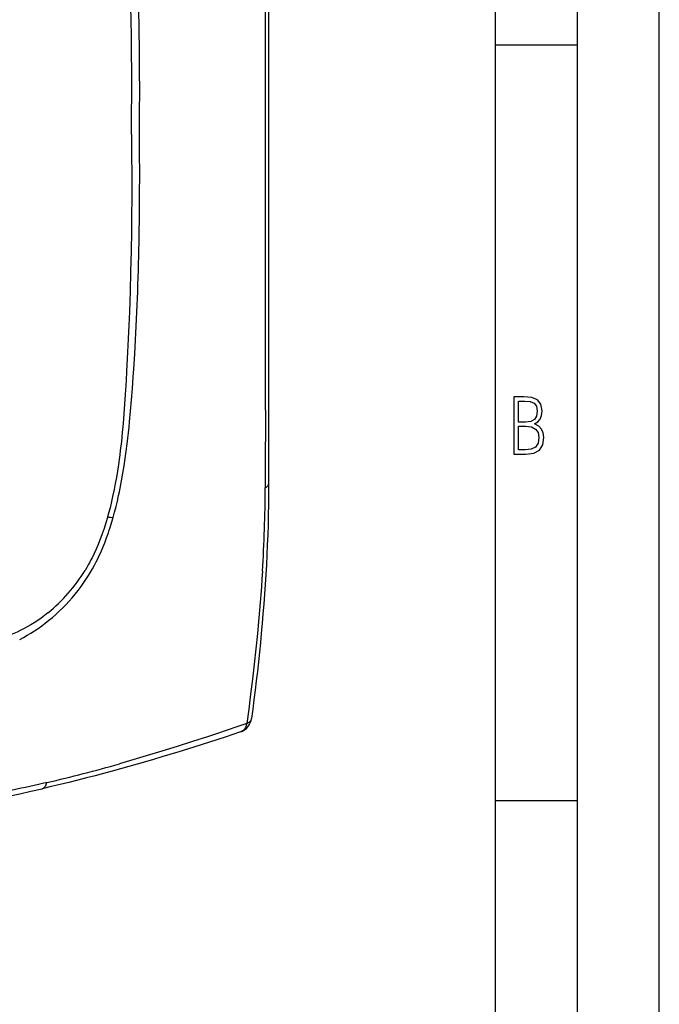
# Model space of a CAD drawing. Extents: x 0 to 420, y 0 to 297.
# Drawn here: x 381 to 420, y 182 to 242 of the extents above; entities that cross this region are included whole.
import ezdxf

# ---------------------------------------------------------------- set-up
doc = ezdxf.new("R2010")
doc.units = 0
doc.layers.get('0').update_dxf_attribs({"linetype": 'CONTINUOUS'})

msp = doc.modelspace()

# ---------------------------------------------------------------- linework, layer by layer
at = {"color": 7}
for p, q in [((420, 0), (420, 297)), ((420, 0), (420, 297)), ((415, 4.99976), (415, 292)), ((410, 9.99976), (410, 287)), ((410, 240.832993), (415, 240.832993)), ((386.996124, 215.502838), (386.972717, 215.337006)), ((386.293579, 211.998932), (386.283142, 211.962006)), ((386.558746, 211.691559), (386.633636, 211.951477)), ((385.004669, 208.218918), (385.130707, 208.41629)), ((410, 194.666), (415, 194.666))]:
    msp.add_line(p, q, dxfattribs=at)
for points in [[(387.748962, 235.347198), (387.7565, 236.093842), (387.761932, 236.840012), (387.765198, 237.567795), (387.766296, 238.295105), (387.764343, 239.276001), (387.75824, 240.255951), (387.747833, 241.234863), (387.728516, 242.457001), (387.701843, 243.677292), (387.685699, 244.286713), (387.667603, 244.895615), (387.636688, 245.807983), (387.601166, 246.719116), (387.560913, 247.628967), (387.515778, 248.537506)], [(387.748962, 235.347198), (387.75647, 234.60585), (387.761902, 233.864044), (387.765167, 233.135803), (387.766296, 232.407074), (387.764343, 231.425293), (387.75824, 230.442612), (387.747833, 229.459), (387.728516, 228.228165), (387.701843, 226.99588), (387.667603, 225.762146), (387.647491, 225.144714), (387.625366, 224.526917), (387.592651, 223.702606), (387.556152, 222.877609), (387.515778, 222.051926)], [(387.515778, 222.051926), (387.456665, 220.904984), (387.425568, 220.331192), (387.374542, 219.469788), (387.335205, 218.87822), (387.291229, 218.286102), (387.24173, 217.693375), (387.190399, 217.146576), (387.132812, 216.599213), (387.068298, 216.051315), (387.033203, 215.777145), (386.996124, 215.502838)], [(387.297455, 215.116364), (387.366577, 215.570145), (387.428589, 216.009796), (387.486938, 216.457916), (387.528107, 216.796906), (387.56665, 217.133545), (387.602539, 217.466782), (387.636078, 217.797211), (387.697968, 218.459778), (387.75531, 219.140198), (387.808502, 219.834976), (387.857971, 220.541565), (387.888947, 221.014572), (387.947205, 221.954559)], [(386.972717, 215.337006), (386.931702, 215.058563), (386.888489, 214.779892), (386.827087, 214.408066), (386.760986, 214.036087), (386.689728, 213.664185), (386.602875, 213.246231), (386.55658, 213.037552), (386.508301, 212.829117), (386.440674, 212.551712), (386.369171, 212.274948), (386.293579, 211.998932)], [(386.633636, 211.951477), (386.724243, 212.285873), (386.809387, 212.622208), (386.889252, 212.959839), (386.96405, 213.297516), (387.0112, 213.521973), (387.056183, 213.745468), (387.140259, 214.188919), (387.221985, 214.654526), (387.297455, 215.116364)], [(396.133209, 213.987885), (396.129517, 213.365433), (396.121765, 212.745026), (396.109985, 212.126694), (396.094269, 211.510406), (396.074677, 210.896332), (396.0513, 210.284515), (396.02417, 209.67511), (395.993347, 209.068329), (395.958923, 208.464325), (395.921021, 207.863037), (395.879761, 207.264343), (395.835205, 206.668152), (395.787537, 206.074417), (395.736816, 205.482971), (395.683167, 204.893692), (395.62674, 204.306488), (395.567627, 203.721344), (395.505981, 203.138077), (395.441864, 202.55658), (395.375458, 201.976746), (395.306854, 201.39856), (395.236145, 200.821838), (395.163513, 200.246521), (395.08905, 199.672485)], [(395.926483, 213.776718), (395.968536, 213.797165), (396.006256, 213.818619), (396.039337, 213.840988), (396.067657, 213.864212), (396.091034, 213.888107), (396.109344, 213.912521), (396.122528, 213.937393), (396.130463, 213.96257), (396.133209, 213.9879)], [(386.283142, 211.962006), (386.184387, 211.62735), (386.078186, 211.293457), (386.022156, 211.126968), (385.964111, 210.960861), (385.883514, 210.740143), (385.799133, 210.520462), (385.710876, 210.302002), (385.59491, 210.030945), (385.472473, 209.762558), (385.343384, 209.497253), (385.276276, 209.365891), (385.207428, 209.235474), (385.112885, 209.063141), (385.015167, 208.8927), (384.914185, 208.724319)], [(385.130707, 208.41629), (385.254089, 208.619293), (385.373199, 208.825455), (385.488098, 209.034607), (385.598877, 209.246552), (385.669495, 209.387375), (385.738403, 209.529221), (385.807312, 209.675903), (385.87442, 209.823517), (386.001526, 210.117249), (386.121704, 210.413635), (386.235077, 210.712204), (386.341858, 211.012573), (386.398987, 211.181732), (386.454132, 211.351334), (386.558746, 211.691559)], [(380.922729, 204.506393), (381.152649, 204.628876), (381.379883, 204.757599), (381.604675, 204.892731), (381.827362, 205.034409), (382.048035, 205.182831), (382.266876, 205.338165), (382.486908, 205.502823), (382.704132, 205.674179), (382.917969, 205.851822), (383.128174, 206.035599), (383.336884, 206.227676), (383.541534, 206.425888), (383.741882, 206.630157), (383.937775, 206.840363), (384.128906, 207.056396), (384.315063, 207.278107), (384.495972, 207.505341), (384.671387, 207.737976), (384.841034, 207.975876), (385.004669, 208.218918)], [(395.754242, 208.681732), (395.722717, 208.201736), (395.689026, 207.723373), (395.653015, 207.242752), (395.615082, 206.764511), (395.53418, 205.818512), (395.446106, 204.877106), (395.35083, 203.936386), (395.248596, 202.996078), (395.14209, 202.076111), (395.03006, 201.162354), (394.912842, 200.254623), (394.792633, 199.366623)], [(382.65036, 206.130661), (382.445282, 205.96936), (382.236816, 205.815125), (382.025299, 205.667877), (381.811005, 205.527542), (381.594238, 205.394058), (381.375244, 205.267319), (381.154358, 205.147263), (380.959686, 205.047623), (380.763947, 204.952957), (380.567261, 204.86322), (380.369843, 204.778351), (380.238403, 204.724655), (380.10675, 204.673065), (379.973846, 204.623169), (379.840759, 204.575348)], [(394.792633, 199.366623), (394.197937, 199.163956), (393.598602, 198.961884), (392.99884, 198.761902), (392.394318, 198.562653), (391.475342, 198.264313), (390.545624, 197.968369), (389.605316, 197.67543), (388.654602, 197.386292), (387.838898, 197.144394), (387.016296, 196.906754)], [(394.792847, 199.36647), (394.782898, 199.319168), (394.768982, 199.266876), (394.754456, 199.222519), (394.73642, 199.176636), (394.711609, 199.124313), (394.681854, 199.072922), (394.650421, 199.028107), (394.615295, 198.986572), (394.576843, 198.949188), (394.535614, 198.916595), (394.496887, 198.891861), (394.456177, 198.871155), (394.413757, 198.854645)], [(394.792847, 199.36647), (394.833954, 199.38472), (394.879028, 199.408142), (394.908081, 199.425598), (394.937256, 199.445435), (394.961121, 199.463791), (394.983948, 199.483688), (395.005371, 199.505066), (395.024963, 199.527771), (395.047729, 199.559906), (395.066101, 199.593811), (395.07959, 199.629089), (395.08905, 199.672485)], [(394.413727, 198.85463), (393.469177, 198.54245), (392.517426, 198.232666), (391.556976, 197.925842), (390.586304, 197.622498), (390.096619, 197.472305), (389.603912, 197.323196), (389.107788, 197.175201), (388.608276, 197.028442), (388.10495, 196.882904), (387.597778, 196.738724), (387.086609, 196.595947), (386.571198, 196.45462), (386.051331, 196.314819), (385.5271, 196.17662), (384.998535, 196.040161), (384.465698, 195.905487), (383.928406, 195.77269), (383.386749, 195.641861), (382.840515, 195.513016), (382.289612, 195.38623)], [(382.289642, 195.386215), (382.334198, 195.400406), (382.376556, 195.422195), (382.416534, 195.451401), (382.453705, 195.487778), (382.487823, 195.531113), (382.518585, 195.580978), (382.545746, 195.637039), (382.569183, 195.698807), (382.588593, 195.765823)]]:
    msp.add_lwpolyline(points, dxfattribs=at)
for points in [[(411.109863, 215.831726), (411.847443, 215.831726), (412.331329, 215.888107), (412.678986, 216.076019), (412.881012, 216.386093), (412.951477, 216.841797), (412.913879, 217.123672), (412.810547, 217.353867), (412.632019, 217.532394), (412.383026, 217.67334), (412.585022, 217.795486), (412.725983, 217.969315), (412.810547, 218.194809), (412.838715, 218.472), (412.76825, 218.871323), (412.566254, 219.139114), (412.218597, 219.284744), (411.730011, 219.331726), (411.109863, 219.331726)], [(411.401154, 217.786087), (411.401154, 219.073334), (411.776978, 219.073334), (412.119934, 219.040451), (412.359528, 218.941788), (412.495758, 218.753876), (412.542755, 218.462601), (412.495758, 218.152527), (412.368927, 217.945816), (412.143433, 217.823669), (411.819275, 217.786087)], [(411.401154, 216.094818), (411.401154, 217.527695), (411.833344, 217.527695), (412.190399, 217.485413), (412.444092, 217.358566), (412.594421, 217.147156), (412.646118, 216.841797), (412.594421, 216.489441), (412.439392, 216.259247), (412.181, 216.132401), (411.809875, 216.094818)]]:
    msp.add_lwpolyline(points, close=True, dxfattribs=at)
for centre, radius, start, end in [((-16177.105469, 237.86232), 16573.258829, 0.00241, 0.087438), ((-9101.383789, 242.432022), 9497.332757, 359.975391, 0.095178), ((229.634674, 239.217117), 158.606469, 1.077731, 3.485934), ((173.019669, 238.076202), 215.233766, 359.308375, 1.097921), ((-9083.152344, 234.273239), 9479.10127, 359.90473, 0.024658), ((-16132.660156, 239.243225), 16528.813654, 359.912454, 359.997629), ((171.610855, 232.878555), 216.642547, 358.905444, 0.687533), ((220.561401, 231.904144), 167.681634, 356.598281, 358.918822), ((1824.5271, 212.717514), 1428.602472, 179.767628, 179.957562), ((313.414062, 213.984573), 82.510632, 356.315147, 359.854945), ((388.02655, 223.171753), 11.306404, 261.183425, 262.923799), ((376.159576, 214.076447), 10.260587, 309.244793, 328.560489), ((394.097626, 199.80336), 1, 288.428763, 352.479741), ((364.237701, 276.290466), 82.586829, 282.838895, 286.010446), ((638.170959, -935.192505), 1159.479977, 102.734159, 102.948033), ((-4995.628418, 23959.892578), 24365.422048, 282.698658, 282.751284)]:
    msp.add_arc(centre, radius, start, end, dxfattribs=at)

doc.saveas('drawing.dxf')
